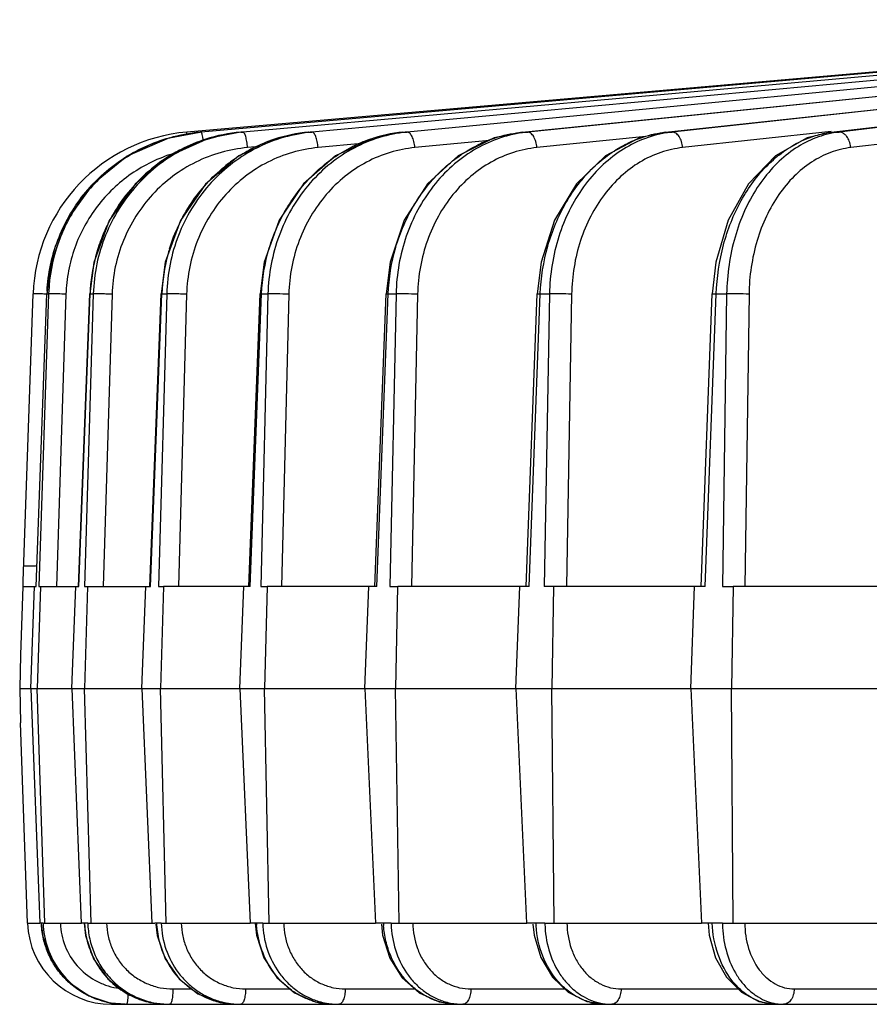
# Model space of a CAD drawing. Units: inches. Extents: x 0 to 17, y 0 to 11.
# Drawn here: x 2.1 to 2.8, y 1.1 to 1.9 of the extents above; entities that cross this region are included whole.
import ezdxf

# ---------------------------------------------------------------- set-up
doc = ezdxf.new("R2010")
doc.units = ezdxf.units.IN
doc.header["$LTSCALE"] = 0.935
doc.header["$MEASUREMENT"] = 0
doc.layers.get('0').update_dxf_attribs({"linetype": 'CONTINUOUS'})
doc.layers.add('7_ALL_FEATURES', color=7, linetype='CONTINUOUS')

msp = doc.modelspace()

# ---------------------------------------------------------------- linework, layer by layer
at = {"color": 7, "linetype": 'CONTINUOUS'}
for p, q in [((2.14448, 1.44449), (2.14253, 1.38848)), ((2.1426, 1.38848), (2.14187, 1.36096)), ((2.14187, 1.36096), (2.1426, 1.33311)), ((2.14187, 1.36095), (2.15115, 1.36095)), ((2.14825, 1.16949), (2.14254, 1.33312))]:
    msp.add_line(p, q, dxfattribs=at)
at = {"layer": '7_ALL_FEATURES', "color": 7, "linetype": 'CONTINUOUS'}
for p, q in [((3.32062, 1.9062), (2.29001, 1.81553)), ((3.28411, 1.90353), (2.27826, 1.81553)), ((2.80468, 1.81549), (3.50096, 1.89734)), ((2.55222, 1.81551), (3.28534, 1.88951)), ((2.66931, 1.8155), (3.35189, 1.88923)), ((2.26413, 1.81095), (2.28911, 1.81553)), ((2.32246, 1.81553), (2.32422, 1.81568)), ((2.37792, 1.81553), (2.38054, 1.81577)), ((2.4549, 1.81553), (2.45835, 1.81586)), ((2.44434, 1.70934), (2.44115, 1.6834)), ((2.56769, 1.70936), (2.56463, 1.6834)), ((2.71031, 1.70933), (2.70744, 1.68338)), ((2.14463, 1.44871), (2.15282, 1.68335)), ((2.15535, 1.44449), (2.16408, 1.68337)), ((2.19002, 1.44449), (2.19905, 1.68339)), ((2.24813, 1.44449), (2.25735, 1.6834)), ((2.32903, 1.44449), (2.33835, 1.6834)), ((2.43184, 1.44449), (2.44115, 1.6834)), ((2.55543, 1.44449), (2.56463, 1.6834)), ((2.69845, 1.44449), (2.70744, 1.68338)), ((2.1448, 1.44449), (2.14476, 1.44871)), ((2.1448, 1.44449), (2.15542, 1.44449)), ((2.15101, 1.36095), (2.15407, 1.44449)), ((2.15897, 1.44449), (2.15622, 1.36095)), ((2.15762, 1.44449), (2.15897, 1.44449)), ((2.1591, 1.44449), (2.1903, 1.44449)), ((2.18446, 1.36095), (2.18762, 1.44449)), ((2.19469, 1.44449), (2.19737, 1.44449)), ((2.19737, 1.44449), (2.19482, 1.36095)), ((2.19749, 1.44449), (2.24876, 1.44449)), ((2.24154, 1.36095), (2.24477, 1.44449)), ((2.25527, 1.44449), (2.25926, 1.44449)), ((2.25926, 1.44449), (2.25694, 1.36095)), ((2.33015, 1.44449), (2.25938, 1.44449)), ((2.32163, 1.36095), (2.32489, 1.44449)), ((2.33872, 1.44449), (2.34397, 1.44449)), ((2.34397, 1.44449), (2.3419, 1.36095)), ((2.43357, 1.44449), (2.34409, 1.44449)), ((2.42385, 1.36095), (2.42711, 1.44449)), ((2.4441, 1.44449), (2.45056, 1.44449)), ((2.45056, 1.44449), (2.44877, 1.36095)), ((2.5579, 1.44449), (2.45067, 1.44449)), ((2.54708, 1.36095), (2.5503, 1.44449)), ((2.57788, 1.44449), (2.57028, 1.44449)), ((2.57788, 1.44449), (2.57637, 1.36095)), ((2.70177, 1.44449), (2.57798, 1.44449)), ((2.68998, 1.36095), (2.69312, 1.44449)), ((2.71587, 1.44449), (2.72451, 1.44449)), ((2.72451, 1.44449), (2.72332, 1.36095)), ((2.8636, 1.44449), (2.7246, 1.44449)), ((2.15101, 1.36095), (2.15622, 1.36095)), ((2.15101, 1.36095), (2.15826, 1.16949)), ((2.16227, 1.16949), (2.15622, 1.36095)), ((2.15636, 1.36095), (2.19482, 1.36095)), ((2.18446, 1.36095), (2.19219, 1.16949)), ((2.20017, 1.16949), (2.19482, 1.36095)), ((2.19496, 1.36095), (2.25694, 1.36095)), ((2.24154, 1.36095), (2.24967, 1.16949)), ((2.26153, 1.16949), (2.25694, 1.36095)), ((2.25707, 1.36095), (2.3419, 1.36095)), ((2.32163, 1.36095), (2.33007, 1.16949)), ((2.34567, 1.16949), (2.3419, 1.36095)), ((2.34203, 1.36095), (2.44877, 1.36095)), ((2.42385, 1.36095), (2.43251, 1.16949)), ((2.45169, 1.16949), (2.44877, 1.36095)), ((2.44889, 1.36095), (2.57637, 1.36095)), ((2.54708, 1.36095), (2.55587, 1.16949)), ((2.57841, 1.16949), (2.57637, 1.36095)), ((2.57649, 1.36095), (2.72332, 1.36095)), ((2.68998, 1.36095), (2.69878, 1.16949)), ((2.72445, 1.16949), (2.72332, 1.36095)), ((2.72342, 1.36095), (2.88799, 1.36095)), ((2.14834, 1.16949), (2.15835, 1.16949)), ((2.15871, 1.16949), (2.15826, 1.16949)), ((2.15961, 1.16949), (2.15871, 1.16949)), ((2.15954, 1.16949), (2.16082, 1.15858)), ((2.16092, 1.16949), (2.16183, 1.16949)), ((2.16183, 1.16949), (2.16227, 1.16949)), ((2.16235, 1.16949), (2.19228, 1.16949)), ((2.19308, 1.16949), (2.19219, 1.16949)), ((2.19398, 1.16949), (2.19308, 1.16949)), ((2.1946, 1.16949), (2.19398, 1.16949)), ((2.1946, 1.16949), (2.19573, 1.15943)), ((2.19488, 1.16949), (2.1946, 1.16949)), ((2.19748, 1.16949), (2.19928, 1.16949)), ((2.19928, 1.16949), (2.20017, 1.16949)), ((2.20025, 1.16949), (2.25232, 1.16949)), ((2.25304, 1.16949), (2.25232, 1.16949)), ((2.25367, 1.16949), (2.25304, 1.16949)), ((2.25314, 1.16854), (2.25418, 1.15932)), ((2.25753, 1.16949), (2.26021, 1.16949)), ((2.26021, 1.16949), (2.26153, 1.16949)), ((2.26161, 1.16949), (2.33015, 1.16949)), ((2.33181, 1.16949), (2.33007, 1.16949)), ((2.33421, 1.16949), (2.33181, 1.16949)), ((2.33421, 1.16949), (2.33528, 1.1597)), ((2.33533, 1.16949), (2.33421, 1.16949)), ((2.34042, 1.16949), (2.34394, 1.16949)), ((2.34394, 1.16949), (2.34567, 1.16949)), ((2.34575, 1.16949), (2.43258, 1.16949)), ((2.43464, 1.16949), (2.43251, 1.16949)), ((2.43724, 1.16949), (2.43464, 1.16949)), ((2.43897, 1.16949), (2.43724, 1.16949)), ((2.43733, 1.16863), (2.43831, 1.15958)), ((2.44523, 1.16949), (2.44956, 1.16949)), ((2.44956, 1.16949), (2.45169, 1.16949)), ((2.45176, 1.16949), (2.55593, 1.16949)), ((2.55837, 1.16949), (2.55587, 1.16949)), ((2.56099, 1.16949), (2.55837, 1.16949)), ((2.56346, 1.16949), (2.56099, 1.16949)), ((2.5611, 1.16847), (2.56201, 1.15973)), ((2.57082, 1.16949), (2.57841, 1.16949)), ((2.57848, 1.16949), (2.69885, 1.16949)), ((2.70164, 1.16949), (2.69878, 1.16949)), ((2.70743, 1.16949), (2.70164, 1.16949)), ((2.70411, 1.16949), (2.7051, 1.15967)), ((2.7158, 1.16949), (2.72445, 1.16949)), ((2.72451, 1.16949), (2.85976, 1.16949)), ((2.19821, 1.11004), (2.21624, 1.10418)), ((2.22811, 1.10314), (2.21626, 1.10418)), ((2.21696, 1.10314), (2.22811, 1.10314)), ((2.22908, 1.10314), (3.42906, 1.10314)), ((2.60757, 1.10314), (2.61464, 1.10396))]:
    msp.add_line(p, q, dxfattribs=at)
at = {"layer": '7_ALL_FEATURES', "color": 9, "linetype": 'CONTINUOUS'}
for p, q in [((3.58979, 1.90733), (2.81109, 1.81553)), ((3.32056, 1.90467), (2.32423, 1.81553)), ((3.32003, 1.90199), (2.38056, 1.81553)), ((3.49314, 1.90412), (2.67483, 1.81553)), ((2.80537, 1.81553), (3.56342, 1.90465)), ((3.23051, 1.88952), (2.45838, 1.81553)), ((2.55255, 1.81553), (3.28566, 1.88952)), ((3.28864, 1.88952), (2.55683, 1.81553)), ((2.6698, 1.81553), (3.35481, 1.88952)), ((3.23174, 1.85135), (2.82057, 1.80288)), ((2.27843, 1.81365), (2.27826, 1.81553)), ((2.32241, 1.81552), (2.32246, 1.81553)), ((2.32246, 1.81553), (2.32423, 1.81553)), ((2.37781, 1.81552), (2.37792, 1.81553)), ((2.37792, 1.81553), (2.38056, 1.81553)), ((2.45469, 1.81552), (2.4549, 1.81553)), ((2.4549, 1.81553), (2.45838, 1.81553)), ((2.55223, 1.81551), (2.55255, 1.81553)), ((2.55255, 1.81553), (2.55683, 1.81553)), ((2.65312, 1.81186), (2.56426, 1.80288)), ((2.66932, 1.8155), (2.6698, 1.81553)), ((2.6698, 1.81553), (2.67483, 1.81553)), ((2.80462, 1.81601), (2.68333, 1.80288)), ((2.80469, 1.81549), (2.80537, 1.81553)), ((2.80537, 1.81553), (2.81109, 1.81553)), ((2.33778, 1.80375), (2.32802, 1.80288)), ((2.42117, 1.80615), (2.38563, 1.80288)), ((2.52546, 1.8087), (2.46466, 1.80288)), ((2.15456, 1.6834), (2.15282, 1.68335)), ((2.15929, 1.68332), (2.15456, 1.6834)), ((2.15542, 1.44449), (2.16415, 1.68335)), ((2.16548, 1.68335), (2.15762, 1.44449)), ((2.16408, 1.68337), (2.16415, 1.68335)), ((2.16415, 1.68335), (2.16548, 1.68335)), ((2.17308, 1.68332), (2.16548, 1.68335)), ((2.17968, 1.68312), (2.17183, 1.44449)), ((2.1903, 1.44449), (2.19933, 1.68335)), ((2.20198, 1.68335), (2.19469, 1.44449)), ((2.19905, 1.68339), (2.19933, 1.68335)), ((2.19933, 1.68335), (2.20198, 1.68335)), ((2.2173, 1.68312), (2.21001, 1.44449)), ((2.24876, 1.44449), (2.25798, 1.68335)), ((2.26192, 1.68335), (2.25527, 1.44449)), ((2.25735, 1.6834), (2.25798, 1.68335)), ((2.25798, 1.68335), (2.26192, 1.68335)), ((2.27819, 1.68312), (2.27156, 1.44449)), ((2.33015, 1.44449), (2.33946, 1.68335)), ((2.33835, 1.6834), (2.33946, 1.68335)), ((2.34464, 1.68335), (2.33872, 1.44449)), ((2.33946, 1.68335), (2.34464, 1.68335)), ((2.3617, 1.68312), (2.35578, 1.44449)), ((2.43357, 1.44449), (2.44288, 1.68335)), ((2.44115, 1.6834), (2.44288, 1.68335)), ((2.44288, 1.68335), (2.44924, 1.68335)), ((2.44924, 1.68335), (2.4441, 1.44449)), ((2.46689, 1.68312), (2.46176, 1.44449)), ((2.5579, 1.44449), (2.56709, 1.68335)), ((2.56463, 1.6834), (2.56709, 1.68335)), ((2.56709, 1.68335), (2.57458, 1.68335)), ((2.57458, 1.68335), (2.57028, 1.44449)), ((2.59263, 1.68312), (2.58833, 1.44449)), ((2.70177, 1.44449), (2.71075, 1.68335)), ((2.70744, 1.68338), (2.71075, 1.68335)), ((2.71075, 1.68335), (2.71927, 1.68335)), ((2.71927, 1.68335), (2.71587, 1.44449)), ((2.73752, 1.68312), (2.73412, 1.44449)), ((2.16092, 1.16949), (2.15961, 1.16949)), ((2.19748, 1.16949), (2.19488, 1.16949)), ((2.25753, 1.16949), (2.25367, 1.16949)), ((2.34042, 1.16949), (2.33533, 1.16949)), ((2.44523, 1.16949), (2.43897, 1.16949)), ((2.57082, 1.16949), (2.56346, 1.16949)), ((2.7158, 1.16949), (2.70743, 1.16949)), ((2.26704, 1.11568), (2.28249, 1.11568)), ((2.32637, 1.11568), (2.36267, 1.11568)), ((2.40779, 1.11568), (2.46465, 1.11568)), ((2.51038, 1.11568), (2.587, 1.11568)), ((2.63305, 1.11568), (2.72857, 1.11568)), ((2.77443, 1.11568), (2.88768, 1.11568)), ((2.21696, 1.10418), (2.21696, 1.10314))]:
    msp.add_line(p, q, dxfattribs=at)
at = {"layer": '7_ALL_FEATURES', "color": 7, "linetype": 'CONTINUOUS'}
for points in [[(2.26409, 1.81095), (2.22977, 1.79595), (2.2015, 1.77297), (2.18022, 1.74331), (2.16746, 1.70909), (2.16408, 1.68337)], [(2.32241, 1.81552), (2.29672, 1.81064), (2.26399, 1.79597), (2.2361, 1.77301), (2.21507, 1.74336), (2.20243, 1.70914), (2.19905, 1.68339)], [(2.37781, 1.81552), (2.35284, 1.81065), (2.32092, 1.79602), (2.29368, 1.77307), (2.27311, 1.74344), (2.2607, 1.70921), (2.25735, 1.6834)], [(2.45469, 1.81551), (2.43071, 1.81067), (2.39991, 1.79607), (2.37359, 1.77315), (2.35369, 1.74352), (2.34164, 1.70928), (2.33835, 1.6834)], [(2.55222, 1.81551), (2.52948, 1.8107), (2.50009, 1.79612), (2.47495, 1.77322), (2.4559, 1.74359), (2.44434, 1.70934)], [(2.66931, 1.8155), (2.64803, 1.81072), (2.62033, 1.79617), (2.59661, 1.77328), (2.57863, 1.74363), (2.56769, 1.70936)], [(2.80468, 1.81548), (2.78506, 1.81074), (2.75929, 1.7962), (2.73723, 1.77329), (2.7205, 1.74361), (2.71031, 1.70933)], [(2.16082, 1.15858), (2.16806, 1.13874), (2.18094, 1.12203), (2.19821, 1.11004)], [(2.19573, 1.15943), (2.20222, 1.14038), (2.21383, 1.12404), (2.22957, 1.1118), (2.24809, 1.1047), (2.26242, 1.10314)], [(2.25418, 1.15932), (2.26061, 1.14027), (2.27203, 1.12395), (2.28747, 1.11174), (2.30558, 1.10468), (2.31951, 1.10314)], [(2.33528, 1.1597), (2.34125, 1.14103), (2.35185, 1.12492), (2.36622, 1.11264), (2.38319, 1.1052), (2.39875, 1.10314)], [(2.43831, 1.15958), (2.44411, 1.14091), (2.45434, 1.12481), (2.46817, 1.11256), (2.48445, 1.10517), (2.49928, 1.10314)], [(2.56201, 1.15973), (2.56742, 1.14126), (2.57694, 1.12526), (2.58982, 1.11299), (2.60501, 1.10544), (2.61999, 1.10314)], [(2.7051, 1.15967), (2.71021, 1.1412), (2.71916, 1.12519), (2.73127, 1.11293), (2.74557, 1.10541), (2.75956, 1.10314)]]:
    msp.add_lwpolyline(points, dxfattribs=at)
for centre, radius, start, end in [((2.29024, 1.67855), 0.1375, 95, 178), ((2.30186, 1.68014), 0.13589, 106.11947, 107.97742), ((2.30201, 1.6797), 0.13636, 95.41424, 106.12557), ((2.30186, 1.68102), 0.13503, 95.03713, 95.4058), ((2.30183, 1.68029), 0.13574, 108.93152, 113.74379), ((2.3017, 1.68065), 0.13536, 107.97796, 108.92741), ((2.30143, 1.67834), 0.13738, 176.99944, 177.91034), ((2.3027, 1.6788), 0.13729, 177.29291, 178.09961), ((2.21696, 1.17189), 0.06875, 182, 270), ((2.22898, 1.17078), 0.06762, 252.0001, 254.79142), ((2.22897, 1.17075), 0.06759, 254.79321, 256.04676), ((2.22912, 1.17138), 0.06824, 256.05381, 269.16646), ((2.22909, 1.17054), 0.06741, 269.18088, 269.9934)]:
    msp.add_arc(centre, radius, start, end, dxfattribs=at)
at = {"layer": '7_ALL_FEATURES', "color": 9, "linetype": 'CONTINUOUS'}
for centre, radius, start, end in [((2.33455, 1.68287), 0.13322, 107.82044, 117.12764), ((2.33436, 1.68331), 0.13275, 95.1468, 107.80054), ((2.3359, 1.68534), 0.13071, 95.12191, 95.90077), ((2.39012, 1.68843), 0.12773, 108.37841, 116.91941), ((2.38959, 1.68989), 0.12618, 95.30495, 108.35687), ((2.39192, 1.69234), 0.1237, 95.26809, 96.50756), ((2.46717, 1.69615), 0.12009, 109.21217, 116.66873), ((2.46623, 1.69874), 0.11734, 95.54133, 109.19498), ((2.46931, 1.70172), 0.11433, 95.48456, 97.2728), ((2.56721, 1.71303), 0.10302, 95.78564, 98.25684), ((2.68457, 1.72577), 0.09029, 96.19377, 99.54646), ((2.8201, 1.73934), 0.07672, 96.74465, 101.30447), ((2.33504, 1.6819), 0.13431, 117.12428, 122.66855), ((2.39115, 1.68641), 0.13, 116.92088, 123.59885), ((2.56481, 1.70582), 0.11051, 110.38471, 116.38783), ((2.68195, 1.71715), 0.09927, 112.00083, 116.06945), ((2.8172, 1.72985), 0.08666, 114.23587, 115.66736), ((2.33598, 1.68056), 0.13595, 122.6964, 133.5271), ((2.39232, 1.68469), 0.13208, 123.61057, 129.04281), ((2.33683, 1.67971), 0.13715, 133.54045, 143.37179), ((2.33799, 1.67883), 0.1386, 143.36472, 151.15971), ((2.33885, 1.67839), 0.13958, 151.1712, 158.98223), ((2.33908, 1.6783), 0.13982, 158.98105, 165.35108), ((2.34016, 1.67803), 0.14093, 165.35931, 177.8391), ((2.40258, 1.67781), 0.14471, 164.98747, 177.80775), ((2.4007, 1.67828), 0.14276, 162.90948, 164.97396), ((2.14273, 1.03003), 0.6535, 88.13239, 88.54829), ((2.15869, 1.08512), 0.59838, 87.99033, 88.62278), ((2.23066, 1.1713), 0.05557, 181.8662, 184.6634), ((2.26443, 1.17221), 0.0696, 182.24195, 182.94742), ((2.26539, 1.17228), 0.07057, 182.96544, 194.43254), ((2.32526, 1.1724), 0.07165, 182.32889, 183.3367), ((2.32613, 1.17247), 0.07253, 183.35118, 195.7987), ((2.40981, 1.1726), 0.07454, 182.38993, 183.0032), ((2.41, 1.17261), 0.07474, 183.0032, 183.63613), ((2.51756, 1.17282), 0.07866, 182.42508, 183.11619), ((2.51779, 1.17283), 0.07889, 183.11618, 183.82952), ((2.52363, 1.1709), 0.07841, 181.03068, 181.63336), ((2.6476, 1.17306), 0.08421, 182.43367, 183.15869), ((2.64786, 1.17308), 0.08448, 183.15867, 183.90713), ((2.65473, 1.17065), 0.08392, 180.79459, 181.39963), ((2.80713, 1.17036), 0.09133, 180.54975, 181.11571), ((2.26485, 1.17215), 0.07001, 194.43766, 200.55645), ((2.3251, 1.17221), 0.07146, 195.82075, 197.07104), ((2.32466, 1.17203), 0.07099, 197.04244, 210.04858), ((2.26483, 1.17215), 0.06999, 200.55966, 209.56805), ((2.26431, 1.17188), 0.06941, 209.58553, 216.61875), ((2.3237, 1.1715), 0.0699, 210.06612, 211.53967), ((2.26397, 1.17161), 0.06897, 216.61479, 224.84873), ((2.26326, 1.17092), 0.06799, 224.85386, 238.75951), ((2.26279, 1.17018), 0.0671, 238.77264, 243.82842), ((2.2626, 1.16977), 0.06665, 243.82262, 256.17771), ((2.26245, 1.16925), 0.06611, 256.19455, 269.97637), ((2.26436, 1.16844), 0.0653, 268.32111, 269.99265), ((2.31971, 1.16651), 0.0634, 245.07894, 255.75128), ((2.31954, 1.16576), 0.06262, 255.73437, 269.97258), ((2.32243, 1.1656), 0.06246, 254.11777, 267.3591), ((2.32239, 1.16495), 0.06182, 267.36386, 269.99136), ((2.39895, 1.16185), 0.05873, 252.51954, 253.90117), ((2.39879, 1.16112), 0.05798, 253.85095, 269.96358), ((2.4026, 1.16095), 0.05781, 253.48281, 266.23618), ((2.40254, 1.16025), 0.05712, 266.24527, 269.98927), ((2.50403, 1.15538), 0.05225, 252.6089, 264.85502), ((2.50394, 1.15455), 0.05141, 264.87296, 269.98571), ((2.62562, 1.14916), 0.04603, 251.4402, 263.08726), ((2.62547, 1.14811), 0.04497, 263.11781, 269.97893), ((2.76606, 1.1426), 0.03948, 249.89334, 260.71847), ((2.76581, 1.14126), 0.03812, 260.76372, 269.9619)]:
    msp.add_arc(centre, radius, start, end, dxfattribs=at)
at = {"layer": '7_ALL_FEATURES', "color": 7, "linetype": 'CONTINUOUS'}
for points, knots in [([(2.16425, 1.68553), (2.16462, 1.69266), (2.16647, 1.70688), (2.1725, 1.7275), (2.18165, 1.74694), (2.19368, 1.76472), (2.20831, 1.78042), (2.22518, 1.79365), (2.24388, 1.80409), (2.25728, 1.80902), (2.26413, 1.81095)], [0, 0, 0, 0, 0.125192, 0.250452, 0.375585, 0.50066, 0.625651, 0.750528, 0.875277, 1, 1, 1, 1]), ([(2.24718, 1.80454), (2.24139, 1.802), (2.23016, 1.79609), (2.2147, 1.78498), (2.20092, 1.77182), (2.18517, 1.75191), (2.17086, 1.7232), (2.16616, 1.69794), (2.16556, 1.68528)], [0, 0, 0, 0, 0.124836, 0.24975, 0.374766, 0.499876, 0.749746, 1, 1, 1, 1]), ([(2.21626, 1.10418), (2.21244, 1.10485), (2.2049, 1.10686), (2.19427, 1.11176), (2.18461, 1.11839), (2.1762, 1.12656), (2.16929, 1.13605), (2.16408, 1.14657), (2.16071, 1.15782), (2.15976, 1.1656), (2.15961, 1.16949)], [0, 0, 0, 0, 0.124726, 0.249459, 0.374332, 0.499334, 0.624428, 0.749577, 0.874858, 1, 1, 1, 1]), ([(2.16092, 1.16949), (2.16115, 1.16251), (2.16374, 1.14855), (2.17372, 1.12983), (2.18884, 1.11499), (2.20148, 1.10861), (2.20809, 1.10646)], [0, 0, 0, 0, 0.25061, 0.500778, 0.750553, 1, 1, 1, 1])]:
    msp.add_open_spline(points, degree=3, knots=knots, dxfattribs=at)
at = {"layer": '7_ALL_FEATURES', "color": 9, "linetype": 'CONTINUOUS'}
for points, knots in [([(2.32247, 1.81536), (2.31447, 1.81453), (2.29859, 1.8114), (2.27602, 1.80245), (2.25538, 1.7895), (2.23736, 1.773), (2.22253, 1.75347), (2.21134, 1.73155), (2.20418, 1.70793), (2.20223, 1.69155), (2.20198, 1.68335)], [0, 0, 0, 0, 0.123715, 0.247677, 0.371927, 0.496653, 0.621872, 0.747542, 0.873679, 1, 1, 1, 1]), ([(2.3779, 1.81525), (2.37017, 1.81437), (2.3548, 1.81114), (2.33302, 1.80208), (2.31315, 1.78908), (2.29581, 1.77259), (2.28156, 1.75311), (2.27084, 1.73127), (2.264, 1.70778), (2.26215, 1.6915), (2.26192, 1.68335)], [0, 0, 0, 0, 0.122032, 0.244615, 0.367983, 0.492421, 0.617974, 0.74455, 0.872045, 1, 1, 1, 1]), ([(2.29184, 1.80853), (2.2917, 1.80949), (2.29143, 1.8112), (2.29102, 1.81318), (2.29068, 1.81439), (2.29045, 1.81499), (2.29027, 1.81536), (2.29008, 1.81553), (2.29001, 1.81553)], [0, 0, 0, 0, 0.398604, 0.709261, 0.824624, 0.911072, 0.968419, 1, 1, 1, 1]), ([(2.32802, 1.80288), (2.32788, 1.8045), (2.32758, 1.80686), (2.32699, 1.80984), (2.3265, 1.81174), (2.32597, 1.8133), (2.32549, 1.81435), (2.32508, 1.81497), (2.32475, 1.81534), (2.32443, 1.81553), (2.32423, 1.81553)], [0, 0, 0, 0, 0.360626, 0.525595, 0.67137, 0.793643, 0.88886, 0.925954, 0.956291, 1, 1, 1, 1]), ([(2.45483, 1.81513), (2.44745, 1.81419), (2.43276, 1.81084), (2.41201, 1.80167), (2.39311, 1.78861), (2.37666, 1.77211), (2.36316, 1.75269), (2.35303, 1.73096), (2.34657, 1.70761), (2.34485, 1.69145), (2.34464, 1.68335)], [0, 0, 0, 0, 0.119589, 0.240213, 0.362358, 0.486431, 0.612496, 0.740369, 0.869774, 1, 1, 1, 1]), ([(2.38563, 1.80288), (2.38548, 1.80451), (2.38514, 1.80688), (2.38439, 1.80986), (2.38375, 1.81176), (2.38303, 1.81333), (2.38215, 1.81471), (2.38119, 1.81553), (2.38056, 1.81553)], [0, 0, 0, 0, 0.345678, 0.505204, 0.647784, 0.769805, 0.868678, 1, 1, 1, 1]), ([(2.55242, 1.81498), (2.54546, 1.81397), (2.5316, 1.8105), (2.51211, 1.80119), (2.4944, 1.78807), (2.47902, 1.77157), (2.46643, 1.75222), (2.457, 1.73061), (2.45101, 1.70742), (2.44942, 1.6914), (2.44924, 1.68335)], [0, 0, 0, 0, 0.116327, 0.234387, 0.354977, 0.478633, 0.605414, 0.734996, 0.866868, 1, 1, 1, 1]), ([(2.46466, 1.80288), (2.46452, 1.80451), (2.46413, 1.8069), (2.46324, 1.80987), (2.46245, 1.81178), (2.46155, 1.81335), (2.46056, 1.81455), (2.45951, 1.81532), (2.45873, 1.81553), (2.45838, 1.81553)], [0, 0, 0, 0, 0.328744, 0.482017, 0.620841, 0.742336, 0.844783, 0.929131, 1, 1, 1, 1]), ([(2.52632, 1.80941), (2.52845, 1.8102), (2.53697, 1.81306), (2.54586, 1.81485), (2.55255, 1.81553)], [0, 0, 0, 0, 0.252092, 1, 1, 1, 1]), ([(2.56426, 1.80288), (2.56412, 1.80452), (2.56356, 1.80761), (2.56216, 1.81115), (2.56065, 1.81338), (2.55945, 1.81457), (2.55817, 1.81533), (2.55725, 1.81553), (2.55683, 1.81553)], [0, 0, 0, 0, 0.314054, 0.597613, 0.719385, 0.825844, 0.918152, 1, 1, 1, 1]), ([(2.66959, 1.8148), (2.66313, 1.81372), (2.65024, 1.81009), (2.63224, 1.80063), (2.61592, 1.78743), (2.59679, 1.76512), (2.57979, 1.73021), (2.57488, 1.69917), (2.57458, 1.68335)], [0, 0, 0, 0, 0.112344, 0.227394, 0.346295, 0.469707, 0.728743, 1, 1, 1, 1]), ([(2.64476, 1.8092), (2.64678, 1.81001), (2.65489, 1.81297), (2.6634, 1.81483), (2.6698, 1.81553)], [0, 0, 0, 0, 0.253078, 1, 1, 1, 1]), ([(2.68333, 1.80288), (2.6832, 1.80452), (2.68259, 1.80765), (2.68099, 1.8112), (2.67926, 1.8134), (2.67786, 1.81459), (2.67638, 1.81534), (2.67533, 1.81553), (2.67483, 1.81553)], [0, 0, 0, 0, 0.300694, 0.577095, 0.699336, 0.809569, 0.908888, 1, 1, 1, 1]), ([(2.80506, 1.81457), (2.79916, 1.81339), (2.78738, 1.80957), (2.77107, 1.79993), (2.75634, 1.78667), (2.74362, 1.7702), (2.73325, 1.75104), (2.72552, 1.72975), (2.72065, 1.70695), (2.7194, 1.69126), (2.71927, 1.68335)], [0, 0, 0, 0, 0.107066, 0.218139, 0.334726, 0.457559, 0.586517, 0.720805, 0.859246, 1, 1, 1, 1]), ([(2.78163, 1.80888), (2.78542, 1.81059), (2.7932, 1.81343), (2.80132, 1.81505), (2.80537, 1.81553)], [0, 0, 0, 0, 0.505337, 1, 1, 1, 1]), ([(2.81895, 1.80922), (2.81853, 1.81014), (2.81755, 1.81183), (2.81564, 1.81388), (2.81345, 1.81519), (2.81185, 1.81553), (2.81109, 1.81553)], [0, 0, 0, 0, 0.287201, 0.548893, 0.784779, 1, 1, 1, 1]), ([(2.32802, 1.80288), (2.32071, 1.80222), (2.30615, 1.79954), (2.28543, 1.79158), (2.26646, 1.77992), (2.24987, 1.76496), (2.23621, 1.74718), (2.22591, 1.72717), (2.21932, 1.7056), (2.21753, 1.69062), (2.2173, 1.68312)], [0, 0, 0, 0, 0.123703, 0.247669, 0.371913, 0.496627, 0.62184, 0.747513, 0.873658, 1, 1, 1, 1]), ([(2.38563, 1.80288), (2.37851, 1.80222), (2.36434, 1.79954), (2.34419, 1.79156), (2.32577, 1.77989), (2.30968, 1.76492), (2.29644, 1.74714), (2.28647, 1.72714), (2.28011, 1.70557), (2.2784, 1.69062), (2.27819, 1.68312)], [0, 0, 0, 0, 0.122015, 0.244591, 0.367928, 0.492333, 0.617872, 0.744459, 0.871986, 1, 1, 1, 1]), ([(2.33946, 1.68335), (2.33995, 1.69594), (2.34406, 1.72096), (2.35689, 1.74979), (2.37119, 1.76997), (2.38367, 1.78331), (2.3977, 1.79467), (2.40798, 1.80081), (2.41327, 1.80346)], [0, 0, 0, 0, 0.256181, 0.509268, 0.634206, 0.757655, 0.879563, 1, 1, 1, 1]), ([(2.46466, 1.80288), (2.45783, 1.80222), (2.44418, 1.79953), (2.42483, 1.79153), (2.40715, 1.77984), (2.39173, 1.76486), (2.37906, 1.74708), (2.36955, 1.72708), (2.36349, 1.70554), (2.36188, 1.69061), (2.3617, 1.68312)], [0, 0, 0, 0, 0.119566, 0.240148, 0.362208, 0.486206, 0.612243, 0.740149, 0.869638, 1, 1, 1, 1]), ([(2.44288, 1.68335), (2.44337, 1.6962), (2.44744, 1.72163), (2.46012, 1.75101), (2.47427, 1.77148), (2.48657, 1.78489), (2.50037, 1.7962), (2.5105, 1.80223), (2.5157, 1.80482)], [0, 0, 0, 0, 0.260226, 0.515372, 0.640155, 0.762526, 0.882424, 1, 1, 1, 1]), ([(2.56426, 1.80288), (2.55777, 1.80222), (2.5448, 1.79951), (2.52645, 1.79149), (2.50971, 1.77978), (2.49513, 1.76478), (2.48319, 1.747), (2.47422, 1.72702), (2.46854, 1.7055), (2.46705, 1.69061), (2.46689, 1.68312)], [0, 0, 0, 0, 0.116285, 0.234224, 0.354626, 0.478134, 0.604871, 0.734534, 0.866592, 1, 1, 1, 1]), ([(2.56709, 1.68335), (2.56759, 1.6965), (2.57062, 1.71615), (2.57915, 1.74073), (2.58758, 1.7578), (2.5979, 1.77323), (2.60991, 1.7867), (2.62336, 1.79794), (2.63325, 1.80385), (2.63832, 1.80633)], [0, 0, 0, 0, 0.265354, 0.395801, 0.523554, 0.648067, 0.768969, 0.886188, 1, 1, 1, 1]), ([(2.68333, 1.80288), (2.67726, 1.80222), (2.66509, 1.79949), (2.64794, 1.79144), (2.63233, 1.77969), (2.61876, 1.76468), (2.60766, 1.7469), (2.59649, 1.72008), (2.59289, 1.69793), (2.59263, 1.68312)], [0, 0, 0, 0, 0.112164, 0.226846, 0.345292, 0.468344, 0.596117, 0.728113, 1, 1, 1, 1]), ([(2.71075, 1.68335), (2.71125, 1.69686), (2.7151, 1.72331), (2.72713, 1.75405), (2.74066, 1.77524), (2.75226, 1.78876), (2.76522, 1.79987), (2.77478, 1.80561), (2.77966, 1.80796)], [0, 0, 0, 0, 0.272166, 0.533398, 0.65771, 0.776878, 0.890823, 1, 1, 1, 1]), ([(2.82057, 1.80288), (2.81498, 1.80221), (2.80372, 1.79945), (2.78796, 1.79136), (2.77366, 1.77958), (2.76127, 1.76457), (2.75114, 1.7468), (2.74094, 1.71991), (2.73773, 1.6979), (2.73752, 1.68312)], [0, 0, 0, 0, 0.106905, 0.217474, 0.333472, 0.455943, 0.58493, 0.719663, 1, 1, 1, 1]), ([(2.82057, 1.80288), (2.82053, 1.80343), (2.82027, 1.8056), (2.81964, 1.80773), (2.81895, 1.80922)], [0, 0, 0, 0, 0.252917, 1, 1, 1, 1]), ([(2.26755, 1.79805), (2.26141, 1.7962), (2.2494, 1.7915), (2.23272, 1.78176), (2.21773, 1.76953), (2.20482, 1.75511), (2.19429, 1.73885), (2.18639, 1.72115), (2.18132, 1.70243), (2.17989, 1.68956), (2.17968, 1.68312)], [0, 0, 0, 0, 0.12473, 0.249464, 0.374303, 0.499246, 0.624288, 0.749427, 0.874742, 1, 1, 1, 1]), ([(2.26424, 1.72024), (2.26626, 1.72681), (2.27124, 1.73966), (2.28141, 1.75756), (2.294, 1.77368), (2.30389, 1.78303), (2.30913, 1.78728)], [0, 0, 0, 0, 0.252306, 0.503235, 0.752541, 1, 1, 1, 1]), ([(2.2173, 1.68312), (2.21562, 1.68318), (2.21238, 1.68328), (2.20848, 1.68337), (2.20572, 1.6834), (2.20411, 1.6834), (2.2029, 1.68339), (2.20223, 1.68337), (2.20198, 1.68335)], [0, 0, 0, 0, 0.32852, 0.634427, 0.763478, 0.869922, 0.949842, 1, 1, 1, 1]), ([(2.27819, 1.68312), (2.27653, 1.68318), (2.27324, 1.68328), (2.26864, 1.68338), (2.26488, 1.68341), (2.26274, 1.6834), (2.26192, 1.68335)], [0, 0, 0, 0, 0.307153, 0.605487, 0.84857, 1, 1, 1, 1]), ([(2.3617, 1.68312), (2.3584, 1.68325), (2.35369, 1.68337), (2.348, 1.68341), (2.34561, 1.68339), (2.34464, 1.68335)], [0, 0, 0, 0, 0.579474, 0.829373, 1, 1, 1, 1]), ([(2.46689, 1.68312), (2.46363, 1.68325), (2.45885, 1.68337), (2.45297, 1.68341), (2.45035, 1.68339), (2.44924, 1.68335)], [0, 0, 0, 0, 0.555484, 0.811667, 1, 1, 1, 1]), ([(2.59263, 1.68312), (2.58942, 1.68326), (2.58464, 1.68338), (2.57862, 1.68341), (2.57581, 1.68339), (2.57458, 1.68335)], [0, 0, 0, 0, 0.53281, 0.79493, 1, 1, 1, 1]), ([(2.73752, 1.68312), (2.73442, 1.68327), (2.72968, 1.68338), (2.7236, 1.68341), (2.72062, 1.68338), (2.71927, 1.68335)], [0, 0, 0, 0, 0.510881, 0.778743, 1, 1, 1, 1]), ([(2.15595, 1.46115), (2.15521, 1.46112), (2.15378, 1.46106), (2.15172, 1.46099), (2.14986, 1.46093), (2.14846, 1.4609), (2.14747, 1.46088), (2.14686, 1.46087), (2.14633, 1.46087), (2.14588, 1.46088), (2.14554, 1.46088), (2.14528, 1.46089), (2.14516, 1.46091), (2.14506, 1.46092), (2.14506, 1.46094)], [0, 0, 0, 0, 0.203001, 0.393822, 0.566606, 0.715931, 0.780305, 0.83713, 0.885964, 0.926431, 0.958222, 0.981108, 0.994963, 1, 1, 1, 1]), ([(2.17527, 1.16678), (2.17553, 1.16364), (2.17658, 1.15739), (2.18071, 1.14548), (2.18957, 1.13217), (2.20238, 1.12262), (2.21403, 1.11789), (2.2202, 1.11654), (2.22331, 1.11614)], [0, 0, 0, 0, 0.125614, 0.251114, 0.500731, 0.749937, 0.874914, 1, 1, 1, 1]), ([(2.19748, 1.16949), (2.19761, 1.16518), (2.19866, 1.15659), (2.20256, 1.14424), (2.20866, 1.13285), (2.21675, 1.12285), (2.22654, 1.11458), (2.23769, 1.10834), (2.2498, 1.10435), (2.25823, 1.10329), (2.26245, 1.10317)], [0, 0, 0, 0, 0.126403, 0.252576, 0.378216, 0.503364, 0.628002, 0.752185, 0.876155, 1, 1, 1, 1]), ([(2.21281, 1.16949), (2.21291, 1.16593), (2.21379, 1.15883), (2.21706, 1.14864), (2.22219, 1.13928), (2.22897, 1.13109), (2.23717, 1.1244), (2.24648, 1.11942), (2.25656, 1.11636), (2.26355, 1.11568), (2.26704, 1.11568)], [0, 0, 0, 0, 0.126452, 0.252636, 0.378259, 0.503374, 0.627976, 0.752143, 0.876146, 1, 1, 1, 1]), ([(2.25753, 1.16949), (2.25772, 1.16226), (2.26027, 1.14784), (2.26875, 1.1317), (2.27816, 1.12098), (2.28634, 1.11424), (2.29544, 1.10895), (2.30199, 1.10647), (2.30533, 1.10552)], [0, 0, 0, 0, 0.254597, 0.506225, 0.630993, 0.754784, 0.877693, 1, 1, 1, 1]), ([(2.27381, 1.16949), (2.2739, 1.16593), (2.27473, 1.15884), (2.27788, 1.14866), (2.28282, 1.1393), (2.28939, 1.13112), (2.29734, 1.12441), (2.30638, 1.11943), (2.31618, 1.11637), (2.32298, 1.11568), (2.32637, 1.11568)], [0, 0, 0, 0, 0.128259, 0.255902, 0.382445, 0.507829, 0.632026, 0.755191, 0.877765, 1, 1, 1, 1]), ([(2.38131, 1.10583), (2.37819, 1.10682), (2.37207, 1.10932), (2.36356, 1.11453), (2.35588, 1.1211), (2.34693, 1.13149), (2.3387, 1.14702), (2.33586, 1.16087), (2.33541, 1.16787)], [0, 0, 0, 0, 0.119953, 0.241341, 0.364424, 0.489227, 0.742656, 1, 1, 1, 1]), ([(2.34042, 1.16949), (2.34058, 1.16227), (2.34297, 1.14793), (2.35105, 1.13176), (2.36007, 1.12101), (2.36791, 1.11426), (2.37664, 1.10896), (2.38295, 1.10647), (2.38616, 1.10552)], [0, 0, 0, 0, 0.258364, 0.511707, 0.636211, 0.758946, 0.880069, 1, 1, 1, 1]), ([(2.35748, 1.16949), (2.35755, 1.16594), (2.35832, 1.15886), (2.3613, 1.14868), (2.36601, 1.13933), (2.37228, 1.13114), (2.37989, 1.12443), (2.38857, 1.11944), (2.39798, 1.11637), (2.40453, 1.11568), (2.40779, 1.11568)], [0, 0, 0, 0, 0.130796, 0.260521, 0.388412, 0.514231, 0.637894, 0.759644, 0.880148, 1, 1, 1, 1]), ([(2.49928, 1.10314), (2.49554, 1.10314), (2.48797, 1.10397), (2.47706, 1.10764), (2.46693, 1.11359), (2.45795, 1.12159), (2.45041, 1.13136), (2.44457, 1.14254), (2.44063, 1.15474), (2.43936, 1.16326), (2.43908, 1.16756)], [0, 0, 0, 0, 0.116053, 0.233791, 0.354068, 0.477594, 0.604473, 0.734329, 0.866533, 1, 1, 1, 1]), ([(2.44525, 1.16866), (2.44545, 1.16153), (2.44776, 1.14745), (2.45538, 1.13148), (2.4639, 1.12083), (2.47126, 1.11417), (2.47945, 1.10894), (2.48539, 1.10647), (2.48841, 1.10552)], [0, 0, 0, 0, 0.263219, 0.518761, 0.642936, 0.764326, 0.883153, 1, 1, 1, 1]), ([(2.46288, 1.16949), (2.46299, 1.16246), (2.46491, 1.1519), (2.47084, 1.13937), (2.47675, 1.13118), (2.48393, 1.12446), (2.49214, 1.11945), (2.50107, 1.11637), (2.5073, 1.11568), (2.51038, 1.11568)], [0, 0, 0, 0, 0.265864, 0.395697, 0.522274, 0.645404, 0.765419, 0.883266, 1, 1, 1, 1]), ([(2.61999, 1.10314), (2.6165, 1.10314), (2.60941, 1.10397), (2.59921, 1.10764), (2.58975, 1.11359), (2.57837, 1.1244), (2.56777, 1.14235), (2.56416, 1.15884), (2.56358, 1.16732)], [0, 0, 0, 0, 0.112091, 0.226601, 0.3449, 0.467974, 0.727366, 1, 1, 1, 1]), ([(2.57083, 1.1686), (2.57101, 1.16149), (2.5731, 1.14752), (2.58014, 1.13154), (2.58809, 1.12086), (2.59494, 1.1142), (2.60258, 1.10896), (2.60814, 1.10647), (2.61097, 1.10552)], [0, 0, 0, 0, 0.26913, 0.527515, 0.651359, 0.771123, 0.887079, 1, 1, 1, 1]), ([(2.58886, 1.16949), (2.58894, 1.16248), (2.59067, 1.15199), (2.59617, 1.13942), (2.60164, 1.13123), (2.60832, 1.1245), (2.61597, 1.11948), (2.62433, 1.11638), (2.63016, 1.11568), (2.63305, 1.11568)], [0, 0, 0, 0, 0.273487, 0.405648, 0.533099, 0.655475, 0.773171, 0.887464, 1, 1, 1, 1]), ([(2.75957, 1.10314), (2.75629, 1.10314), (2.74958, 1.10402), (2.74, 1.10788), (2.73115, 1.11409), (2.7205, 1.12542), (2.71084, 1.14405), (2.70779, 1.16083), (2.70743, 1.16949)], [0, 0, 0, 0, 0.10657, 0.216621, 0.332249, 0.454724, 0.718591, 1, 1, 1, 1]), ([(2.71582, 1.16859), (2.71596, 1.16149), (2.71781, 1.14764), (2.72419, 1.13164), (2.73149, 1.1209), (2.73774, 1.11424), (2.74474, 1.10898), (2.74988, 1.10648), (2.75249, 1.10552)], [0, 0, 0, 0, 0.276085, 0.537949, 0.661476, 0.779354, 0.891872, 1, 1, 1, 1]), ([(2.73405, 1.16949), (2.73409, 1.1625), (2.73606, 1.14894), (2.74336, 1.13377), (2.75169, 1.12455), (2.7587, 1.11951), (2.76638, 1.11638), (2.77178, 1.11568), (2.77443, 1.11568)], [0, 0, 0, 0, 0.282981, 0.545975, 0.667656, 0.78267, 0.892654, 1, 1, 1, 1]), ([(2.293, 1.10902), (2.28711, 1.11175), (2.27604, 1.1191), (2.26757, 1.12933), (2.26413, 1.13494)], [0, 0, 0, 0, 0.496323, 1, 1, 1, 1]), ([(2.23034, 1.11138), (2.2303, 1.11026), (2.23018, 1.10826), (2.22995, 1.10594), (2.2297, 1.1045), (2.22954, 1.10386), (2.2294, 1.10348), (2.22929, 1.10327), (2.22917, 1.10314), (2.22908, 1.10314)], [0, 0, 0, 0, 0.398069, 0.711171, 0.827617, 0.914184, 0.946109, 0.970585, 1, 1, 1, 1]), ([(2.26704, 1.11568), (2.26703, 1.11486), (2.26699, 1.11325), (2.26683, 1.11091), (2.26659, 1.10877), (2.26627, 1.10689), (2.26588, 1.10534), (2.2655, 1.1043), (2.26514, 1.10369), (2.26485, 1.10332), (2.26454, 1.10314), (2.26435, 1.10314)], [0, 0, 0, 0, 0.185734, 0.365286, 0.531003, 0.676591, 0.79788, 0.891509, 0.927699, 0.95717, 1, 1, 1, 1]), ([(2.32637, 1.11568), (2.32637, 1.11486), (2.3263, 1.11325), (2.32607, 1.11091), (2.32571, 1.10876), (2.32522, 1.10687), (2.32465, 1.10532), (2.32398, 1.10414), (2.32325, 1.10336), (2.32265, 1.10314), (2.32238, 1.10314)], [0, 0, 0, 0, 0.177652, 0.349801, 0.509508, 0.651222, 0.77155, 0.868247, 0.942251, 1, 1, 1, 1]), ([(2.40779, 1.11568), (2.40777, 1.11406), (2.40756, 1.1117), (2.4069, 1.10874), (2.40626, 1.10685), (2.4055, 1.10529), (2.40461, 1.10411), (2.40362, 1.10334), (2.40287, 1.10314), (2.40253, 1.10314)], [0, 0, 0, 0, 0.333691, 0.487444, 0.625601, 0.745577, 0.846128, 0.929001, 1, 1, 1, 1]), ([(2.51038, 1.11568), (2.51036, 1.11406), (2.51003, 1.11101), (2.5089, 1.10748), (2.50755, 1.10526), (2.50645, 1.10408), (2.50523, 1.10332), (2.50434, 1.10314), (2.50393, 1.10314)], [0, 0, 0, 0, 0.318631, 0.601539, 0.72172, 0.826416, 0.917617, 1, 1, 1, 1]), ([(2.63305, 1.11568), (2.63302, 1.11405), (2.63262, 1.11097), (2.63127, 1.10743), (2.6297, 1.10524), (2.62839, 1.10406), (2.62696, 1.10332), (2.62594, 1.10314), (2.62545, 1.10314)], [0, 0, 0, 0, 0.304752, 0.580162, 0.700837, 0.809517, 0.90807, 1, 1, 1, 1]), ([(2.77443, 1.11568), (2.7744, 1.11405), (2.77393, 1.11092), (2.77214, 1.10683), (2.76972, 1.10432), (2.76748, 1.10331), (2.76634, 1.10314), (2.76578, 1.10314)], [0, 0, 0, 0, 0.292842, 0.562315, 0.794995, 0.900008, 1, 1, 1, 1]), ([(2.61074, 1.10481), (2.6103, 1.10431), (2.60936, 1.1035), (2.60814, 1.10314), (2.60757, 1.10314)], [0, 0, 0, 0, 0.539087, 1, 1, 1, 1])]:
    msp.add_open_spline(points, degree=3, knots=knots, dxfattribs=at)

doc.saveas('drawing.dxf')
